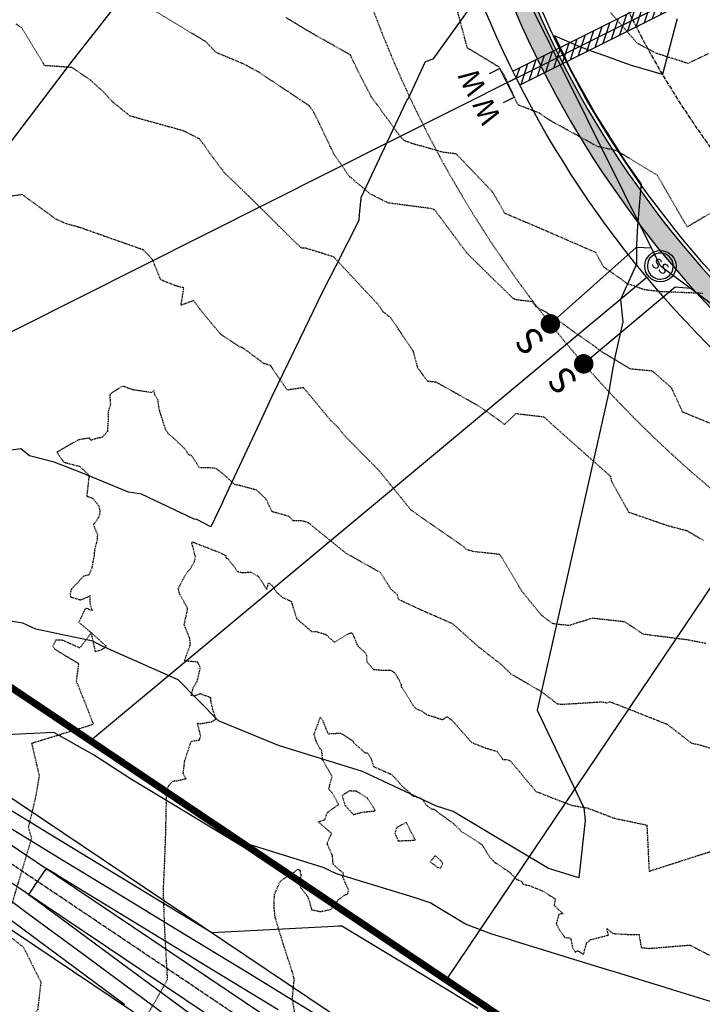
# Model space of a CAD drawing. Units: feet. Extents: x 2153007 to 2154956, y 13885537 to 13890068.
# Drawn here: x 2153769 to 2153900, y 13886186 to 13886375 of the extents above; entities that cross this region are included whole.
import ezdxf
from ezdxf.enums import TextEntityAlignment as Align

# ---------------------------------------------------------------- set-up
doc = ezdxf.new("R2010")
doc.units = ezdxf.units.FT
doc.header["$MEASUREMENT"] = 0
doc.linetypes.add('CENTER2', pattern=[1.125, 0.75, -0.125, 0.125, -0.125])
doc.linetypes.add('HIDDEN2', pattern=[0.1875, 0.125, -0.0625])
for name, color, linetype in [('CE-TOPO-MAJR', 37, 'HIDDEN2'), ('CE-TOPO-MINR', 39, 'HIDDEN2'), ('CP-PROP-LOT-PH2', 252, 'Continuous'), ('CP-PROP-ROAD-BOC-PH2', 252, 'Continuous'), ('CP-PROP-ROAD-FOC-PH2', 252, 'Continuous'), ('CP-PROP-WATR-SLV-HATCH-PH1', 253, 'Continuous'), ('CP-PROP-WATR-SLV-PH1', 253, 'Continuous'), ('CP-PUE-ESMT-PH2', 252, 'HIDDEN2'), ('CP-RETN-WALL', 51, 'Continuous'), ('CP-RETN-WALL-CNTR', 252, 'HIDDEN2'), ('CP-ROAD-CNTR-PH2', 1, 'CENTER2'), ('CP-ROAD-RWY-PH2', 1, 'Continuous'), ('CP-ROAD-SWLK-HTCH-PH2', 252, 'Continuous'), ('CP-ROAD-SWLK-PH2', 252, 'Continuous'), ('CP-SSWR-MHOL', 2, 'Continuous'), ('CP-SSWR-PIPE-PH2', 4, 'Continuous'), ('CP-SSWR-SRVC-PH2', 3, 'Continuous'), ('CP-SSWR-STRC-PH2', 2, 'Continuous'), ('CP-STRM-PIPE-CTR-PH2-DR-V1', 1, 'CENTER2'), ('CP-STRM-PIPE-PH2-DR-V1', 253, 'Continuous'), ('CP-TOPO-MAJR', 2, 'Continuous'), ('CP-TOPO-MINR', 1, 'Continuous'), ('CP-WATR-SRVC-PH2', 2, 'Continuous')]:
    doc.layers.add(name, color=color, linetype=linetype)
doc.styles.add('L60', font='Simplex.shx', dxfattribs={"height": 0.06})
doc.styles.add('L80', font='Simplex.shx', dxfattribs={"height": 0.08})
doc.styles.add('SIMPLEX', font='simplex.shx')
pattern_1 = [(49.99999999999999, (0, 0), (7.172601826007535, -0.6275213498259511), [0.75, -8.25]), (355, (0, 0), (-1.38751333613, 7.521921337000118), [0.6, -6.6]), (100.45144446, (0.59771681, -0.05229344), (5.78508846727112, 6.894399909686294), [0.6374019199999998, -7.011421119999999]), (46.18420000000001, (0, 2), (10.67241330671572, -1.655192807930765), [1.125, -12.375]), (96.63563549, (0.88936745, 1.86206693), (9.346619456742284, 9.741186007745505), [0.95610342, -10.5171376]), (351.1841639899999, (0, 2), (9.346619450547731, 9.741186002699902), [0.9, -9.90000001]), (21, (1, 1.5), (5.969070521184617, -4.026188906653388), [0.75, -8.25]), (326.0000000000001, (1, 1.5), (2.433153319215817, 7.25150045046853), [0.6, -6.6]), (71.45144474, (1.49742254, 1.16448426), (8.402223767299711, 3.225311528063538), [0.6374019000000001, -7.01142112]), (37.50000000000001, (0, 0), (0.1215985531729067, 3.328938538313115), [0, -6.52, 0, -6.7, 0, -6.625]), (7.499999999999999, (0, 0), (2.630695374421486, 3.944117118823602), [0, -3.82, 0, -6.37, 0, -2.525]), (327.5, (-2.23, 0), (5.33822436172409, -0.2255487173437976), [0, -2.5, 0, -7.8, 0, -10.35]), (317.5, (-3.23, 0), (5.831861693423862, 1.001049823323177), [0, -3.25, 0, -5.18, 0, -7.35])]

# ---------------------------------------------------------------- blocks, each defined once
blk = doc.blocks.new('*U23')
blk.add_lwpolyline([(6.122019389949771e-16, 2.066413022577763), (2.067232891988536, -6.657209780708257e-16), (23.85652069391038, 4.770729967449086e-15)])
at = {"const_width": 1.874999999999994, "flags": 128}
blk.add_lwpolyline([(25.03795034127088, -0.3501908917505815, 1), (23.29867165347617, 0.3501908917505868, 1)], format="xyb", close=True, dxfattribs=at)
at = {"style": 'SIMPLEX'}
blk.add_text('S', height=4.999999999999999, rotation=270.0113640776992, dxfattribs=at).set_placement((26.88668189290189, 1.897521879051956))
blk = doc.blocks.new('*U207')
blk.add_circle((0, 0), 2.999999999999999)
at = {"layer": 'CP-SSWR-MHOL', "color": 252}
for start, end in [(356.1353033699542, 176.1353033699541), (176.1353033699541, 356.1353033699542)]:
    blk.add_arc((0, 0), 2.500019999999999, start, end, dxfattribs=at)
at = {"style": 'L60'}
blk.add_text('SS', height=1.999999999999999, rotation=266.1353033699542, dxfattribs=at).set_placement((0, 0), align=Align.MIDDLE_CENTER)
blk = doc.blocks.new('*U22')
blk.add_lwpolyline([(6.122019389949771e-16, 2.066413022577763), (2.067232891988536, -6.657209780708257e-16), (25.01223266484869, 4.794091458743148e-15)])
at = {"const_width": 1.874999999999994, "flags": 128}
blk.add_lwpolyline([(25.88187200874604, -0.3501908917505814, 1), (24.14259332095133, 0.3501908917505869, 1)], format="xyb", close=True, dxfattribs=at)
at = {"style": 'SIMPLEX'}
blk.add_text('S', height=4.999999999999999, rotation=270.0113640776992, dxfattribs=at).set_placement((27.73060356037706, 1.897521879051956))
blk = doc.blocks.new('*U440')
at = {"layer": 'CP-PROP-WATR-SLV-HATCH-PH1'}
h = blk.add_hatch(dxfattribs=at)
h.set_pattern_fill('ANSI31', color=256, scale=10, angle=5.088887490341627e-14)
h.set_pattern_definition([(45.00000000000005, (2.015855359578866, 1.77635683940025e-15), (-0.8838834764831852, 0.8838834764831837), [])])
h.paths.add_polyline_path([(0.3008243800752677, 1.499999999999993), (46.7150309795036, 1.499999999999974), (46.7150309795036, -1.500000000000026), (0.3008243800752712, -1.500000000000007)])
for points in [[(51.00083972704435, 3.09999999999993), (48.73280019187752, 3.099999999999928), (48.73280019187752, -3.100000000000066), (51.00083972704435, -3.10000000000007)], [(48.73280019187752, -6.895438488640455e-14), (0, 1.631557288136269e-31)]]:
    blk.add_lwpolyline(points)
at = {"layer": 'CP-PROP-WATR-SLV-PH1'}
blk.add_lwpolyline([(0.3008243800752677, 1.499999999999993), (46.7150309795036, 1.499999999999974), (46.7150309795036, -1.500000000000026), (0.3008243800752712, -1.500000000000007)], close=True, dxfattribs=at)
at = {"char_height": 4, "attachment_point": 8, "rotation": 270.00000000000006, "style": 'L80'}
for insert, width in [((51.39668019562077, 3.099999999999953), 199.9999999999999), ((51.39668019562077, -3.100000000000047), 3.999999999999999)]:
    blk.add_mtext('W', dxfattribs=dict(at, insert=insert, width=width))

msp = doc.modelspace()

# ---------------------------------------------------------------- hatches: boundary and pattern name
at = {"layer": 'CP-ROAD-SWLK-HTCH-PH2'}
h = msp.add_hatch(dxfattribs=at)
h.set_pattern_fill('AR-CONC', color=256, angle=55)
h.set_pattern_definition([(105, (2154391.637846479, 13889010.59110886), (4.628070791271323, 5.515519989077661), [0.75, -8.25]), (49.99999999999999, (2154391.637846479, 13889010.59110886), (-6.95744219491163, 3.177812449220295), [0.6, -6.6]), (155.45144446, (2154392.023519035, 13889011.05073552), (-2.329371353132465, 8.693332375334647), [0.63740192, -7.01142112]), (101.1842, (2154389.99954239, 13889011.73826174), (7.477299364040411, 7.792949585446413), [1.125, -12.375]), (151.63563549, (2154390.622650759, 13889012.38767374), (-2.618511752116464, 13.24361719133705), [0.95610342, -10.5171376]), (46.18416398999998, (2154389.99954239, 13889011.73826174), (-2.618511751536397, 13.24361718336873), [0.8999999999999999, -9.900000009999998]), (76, (2154390.982694848, 13889012.27062556), (6.721779071447937, 2.580249234779171), [0.75, -8.25]), (21, (2154390.982694848, 13889012.27062556), (-4.544482008232314, 6.152412302081927), [0.6, -6.6]), (126.45144474, (2154391.542843101, 13889012.48564633), (2.17729703418973, 8.732661467945743), [0.6374019000000001, -7.01142112]), (92.49999999999997, (2154391.637846479, 13889010.59110886), (-2.657160744177237, 2.009008407051467), [0, -6.52, 0, -6.7, 0, -6.625]), (62.50000000000001, (2154391.637846479, 13889010.59110886), (-1.721926722813706, 4.417192135424951), [0, -3.819999999999999, 0, -6.369999999999999, 0, -2.524999999999999]), (22.5, (2154390.358771026, 13889008.7643998), (3.246638398738972, 4.243447969261982), [0, -2.5, 0, -7.8, 0, -10.35]), (12.5, (2154389.785194589, 13889007.94524776), (2.525006438195921, 5.351360018450371), [0, -3.25, 0, -5.18, 0, -7.35])])
edge = h.paths.add_edge_path()
edge.add_arc((2153901.839627372, 13886866.26504132), 20.24999999799564, 90.85967548487218, 180.8640486814855, ccw=False)
edge.add_line((2153901.535804376, 13886886.51276197), (2154011.523269772, 13886888.1631562))
edge.add_line((2154011.523269772, 13886888.1631562), (2154011.433248139, 13886894.16248084))
edge.add_line((2154011.433248139, 13886894.16248084), (2153901.445641458, 13886892.51208448))
edge.add_arc((2153901.809831515, 13886868.2644606), 24.2503587212117, 90.86049604112347, 180.860496035623)
edge.add_line((2153877.562207638, 13886867.90027055), (2153883.891084508, 13886448.25904494))
edge.add_arc((2154043.043207796, 13886453.84153076), 159.2499999842938, 182.0089068800445, 236.0917155737669)
edge.add_line((2153954.203188233, 13886321.67491841), (2154042.611913205, 13886262.24816369))
edge.add_arc((2154056.140142247, 13886282.37400578), 24.25000001487252, 236.0917155918703, 284.3843295357441)
edge.add_arc((2154074.772014957, 13886209.72517012), 50.75000000191436, -82.27252602724718, 104.38432955344109, ccw=False)
edge.add_arc((2154084.856616769, 13886135.40625729), 24.24999998510453, 97.72747395483383, 146.0308533775807)
edge.add_line((2154064.745156366, 13886148.95585728), (2154009.122154438, 13886066.39550107))
edge.add_line((2154009.122154438, 13886066.39550107), (2154012.439508734, 13886064.1605155))
edge.add_line((2154012.439508734, 13886064.1605155), (2154068.062510698, 13886146.72087177))
edge.add_arc((2154084.85590369, 13886135.40740383), 20.24876798468623, 97.72591077764139, 146.0324163682809, ccw=False)
edge.add_arc((2154074.772014979, 13886209.72517013), 54.75000000219535, 277.7274739482154, 464.3843295787464)
edge.add_arc((2154056.14014224, 13886282.37400574), 20.24999998107633, 236.0917155508825, 284.3843295717944, ccw=False)
edge.add_line((2154044.843373664, 13886265.56789022), (2153956.434648694, 13886324.99464494))
edge.add_arc((2154043.043207796, 13886453.84153076), 155.2499999839789, 182.0235621582387, 236.09171557405512, ccw=False)
edge.add_line((2153887.890023181, 13886448.35957866), (2153881.591929971, 13886865.95967288))
h = msp.add_hatch(dxfattribs=at)
h.set_pattern_fill('AR-CONC', color=256)
h.set_pattern_definition(pattern_1)
edge = h.paths.add_edge_path()
edge.add_arc((2153601.894732121, 13886861.74310369), 20.27118511161316, 90.9195228103057, 180.7998275842763, ccw=False)
edge.add_line((2153601.569419906, 13886882.01167833), (2153821.544656471, 13886885.31247139))
edge.add_arc((2153821.848479468, 13886865.06475073), 20.24999999970474, 0.8596754742341091, 90.85967548874532, ccw=False)
edge.add_line((2153842.09620012, 13886865.36857373), (2153848.315128952, 13886450.91957879))
edge.add_arc((2154043.043207813, 13886453.84153076), 194.7500000008815, 180.8596754705061, 236.0917155726531)
edge.add_line((2153934.398976653, 13886292.21234548), (2154035.95198111, 13886223.95024251))
edge.add_arc((2154019.076561391, 13886198.84481065), 30.24999999296515, -33.96914662041979, 56.09171559140577, ccw=False)
edge.add_line((2154044.164053245, 13886181.94273232), (2153988.439583829, 13886098.94658177))
edge.add_line((2153988.439583829, 13886098.94658177), (2153991.759310349, 13886096.7151213))
edge.add_line((2153991.759310349, 13886096.7151213), (2154047.481407541, 13886179.70774675))
edge.add_arc((2154019.076561384, 13886198.84481065), 34.24999999872795, 326.0308533917404, 416.0917155844045)
edge.add_line((2154038.183441569, 13886227.26996904), (2153936.630437113, 13886295.53207201))
edge.add_arc((2154043.043207816, 13886453.84153077), 190.7500000042994, 180.8596754706698, 236.0917155723638, ccw=False)
edge.add_line((2153852.31467871, 13886450.97959321), (2153846.065742669, 13886867.42836302))
edge.add_arc((2153821.818471732, 13886867.06452538), 24.25000053084728, 0.8596759947783602, 90.86795322667528)
edge.add_line((2153821.451131216, 13886891.31174351), (2153601.479398144, 13886888.01100302))
edge.add_arc((2153601.843411026, 13886863.76356233), 24.25017289613031, 90.86008397701063, 180.859266974664)
edge.add_line((2153577.595965144, 13886863.3998952), (2153585.093920903, 13886363.71251575))
edge.add_line((2153585.093920903, 13886363.71251575), (2153589.093470791, 13886363.77253017))
edge.add_line((2153589.093470791, 13886363.77253017), (2153581.625522112, 13886861.46013474))
h = msp.add_hatch(dxfattribs=at)
h.set_pattern_fill('AR-CONC', color=256)
h.set_pattern_definition(pattern_1)
edge = h.paths.add_edge_path()
edge.add_line((2153680.280615376, 13885836.0765098), (2153622.150414896, 13885835.54473934))
edge.add_arc((2153621.965177248, 13885855.79389208), 20.24999999055771, 180.8596754482814, 270.52412264141776, ccw=False)
edge.add_line((2153601.717456605, 13885855.4900691), (2153601.563016233, 13885866.01600759))
edge.add_line((2153601.563016233, 13885866.01600759), (2153594.913182571, 13885975.92860792))
edge.add_line((2153594.913182571, 13885975.92860792), (2153590.137660604, 13886294.1844267))
edge.add_line((2153590.137660604, 13886294.1844267), (2153586.138110841, 13886294.12441229))
edge.add_line((2153586.138110841, 13886294.12441229), (2153590.91363281, 13885975.8685935))
edge.add_line((2153590.91363281, 13885975.8685935), (2153597.563466475, 13885865.95599317))
edge.add_line((2153597.563466475, 13885865.95599317), (2153597.717906847, 13885855.43005468))
edge.add_arc((2153621.96517726, 13885855.79389209), 24.25000000319017, 180.8596754809172, 270.5241226138548)
edge.add_line((2153622.18700505, 13885831.5449067), (2153680.317205528, 13885832.07667716))
edge.add_arc((2153677.991444125, 13886086.31603945), 254.2500000093214, 270.5241225998303, 326.030853387719)
edge.add_line((2153888.850776552, 13885944.25476945), (2153958.281712943, 13886046.91075799))
edge.add_line((2153958.281712943, 13886046.91075799), (2153954.961986423, 13886049.14221846))
edge.add_line((2153954.961986423, 13886049.14221846), (2153885.533422256, 13885946.48975501))
edge.add_arc((2153677.991444128, 13886086.31603945), 250.250000007712, 270.5241225989346, 326.0308533875475, ccw=False)

# ---------------------------------------------------------------- linework, layer by layer
at = {"layer": 'CE-TOPO-MAJR', "color": 37, "linetype": 'HIDDEN2', "lineweight": -3}
for points, elevation in [([(2153900.1407868, 13886322.7202826), (2153892.06441405, 13886323.05867345), (2153888.989356495, 13886323.41140782), (2153885.67057218, 13886324.58474917), (2153881.05649039, 13886327.87712403), (2153879.595813267, 13886330.56569017), (2153866.489297789, 13886336.26553362), (2153866.170938833, 13886336.37630743), (2153862.138753782, 13886338.10393563), (2153859.778547598, 13886342.23322045), (2153852.786150578, 13886349.51610696), (2153850.324627184, 13886349.8201452), (2153844.468181208, 13886351.47278874), (2153842.801311016, 13886352.08482327), (2153842.159503086, 13886352.7187148), (2153836.533480551, 13886360.43342814), (2153833.852376828, 13886365.59518914), (2153832.497107511, 13886368.51612718), (2153824.620807729, 13886372.96929967), (2153820.105754586, 13886375.71516321)], 1210), ([(2153793.847265427, 13886184.71561367), (2153797.361350053, 13886190.95417032), (2153796.825533885, 13886200.56015993), (2153796.557466343, 13886207.90481491), (2153796.780718575, 13886212.61990205), (2153796.98725368, 13886218.12517112), (2153797.156009636, 13886225.69348782), (2153797.19062158, 13886227.11003162), (2153797.634104366, 13886228.2253323), (2153798.415431913, 13886229.05414701), (2153799.096689146, 13886229.11385939), (2153800.917255, 13886229.5077725), (2153800.3638276, 13886230.4379306), (2153800.6638786, 13886233.0183692), (2153801.900452418, 13886236.66808045), (2153803.47268935, 13886236.959039), (2153803.7243988, 13886237.70316548), (2153803.0976256, 13886240.1729186), (2153803.6577208, 13886240.0662338), (2153805.930927692, 13886240.48886974), (2153806.5648816, 13886240.9030427), (2153806.377442333, 13886241.8698737), (2153806.012060363, 13886242.86549747), (2153805.688482638, 13886244.47656676), (2153805.680097066, 13886245.04358387), (2153803.621654064, 13886245.81599897), (2153803.1543019, 13886245.5993965), (2153802.390535718, 13886245.39410908), (2153801.8874199, 13886245.5038247), (2153802.29315553, 13886246.97974223), (2153803.041782775, 13886248.19719916), (2153803.627993525, 13886250.62747335), (2153803.5210309, 13886251.25605241), (2153803.24931805, 13886251.57052253), (2153803.1643036, 13886251.89907837), (2153800.6038684, 13886252.1416196), (2153801.7340605, 13886255.2332562), (2153801.626542225, 13886256.49735995), (2153800.555060104, 13886259.09640171), (2153800.783899, 13886260.21199133), (2153801.2039704, 13886261.9366178), (2153801.180766456, 13886262.3321517), (2153799.567766367, 13886265.20235807), (2153799.550832272, 13886265.55437557), (2153799.4069983, 13886265.96896985), (2153799.767410437, 13886266.69251388), (2153800.356683529, 13886267.85000386), (2153800.922104309, 13886268.84173086), (2153801.233066254, 13886269.2945351), (2153801.7573978, 13886269.8279591), (2153802.505368071, 13886271.18779808), (2153802.7242288, 13886272.07786533), (2153802.039668, 13886274.7310147), (2153802.087991626, 13886274.95162567), (2153802.183184457, 13886275.04694141), (2153802.301193933, 13886274.9243809), (2153802.453130089, 13886274.8660084), (2153807.239611669, 13886272.99901091), (2153808.4952097, 13886272.41306516), (2153808.566650414, 13886271.94927204), (2153808.98362605, 13886271.7382838), (2153810.795165843, 13886269.32845391), (2153811.731642153, 13886269.08979442), (2153813.324867812, 13886269.19754187), (2153814.854657969, 13886268.30926559), (2153816.4065544, 13886265.8439486), (2153816.761908918, 13886267.13063789), (2153817.412215529, 13886266.6207473), (2153818.333494827, 13886265.28127232), (2153819.4304017, 13886264.3370258), (2153821.034483872, 13886263.61499831), (2153821.141753186, 13886263.55856015), (2153821.137226899, 13886263.46051717), (2153822.1475302, 13886260.2529983), (2153825.0335763, 13886257.77665147), (2153825.868638872, 13886257.79305637), (2153827.716938377, 13886257.23325426), (2153828.00501229, 13886257.0040677), (2153829.3987627, 13886255.7022248), (2153832.087791186, 13886257.35393411), (2153832.6393135, 13886257.49395791), (2153832.706199869, 13886257.50378101), (2153832.853467547, 13886257.37662705), (2153833.0793883, 13886256.8824254), (2153833.723708342, 13886255.35058608), (2153833.95453705, 13886254.91959178), (2153835.145364456, 13886253.85816136), (2153835.531305055, 13886253.45734324), (2153835.64182384, 13886251.9503871), (2153836.90603872, 13886250.5013408), (2153838.237361781, 13886250.38067513), (2153839.9705596, 13886250.36931836), (2153840.418135675, 13886250.27380212), (2153840.51565225, 13886250.161283), (2153840.880329619, 13886249.943169), (2153841.6108384, 13886248.8010518), (2153842.193210114, 13886247.66449498), (2153842.243445925, 13886247.08325982), (2153842.378468875, 13886247.03825217), (2153844.45632205, 13886243.68518225), (2153845.074585032, 13886242.89899599), (2153846.1216051, 13886242.57624376), (2153847.0617649, 13886241.84558386), (2153850.261768267, 13886240.82402026), (2153850.311548038, 13886240.94458822), (2153851.038087819, 13886241.43756493), (2153851.767955441, 13886240.8707195), (2153852.431427587, 13886240.23350181), (2153855.767790128, 13886236.45849938), (2153858.382832012, 13886235.43578009), (2153860.645891991, 13886234.72775066), (2153861.773865532, 13886233.19519925), (2153862.493900112, 13886233.17254175), (2153863.170752963, 13886232.95148283), (2153868.098077307, 13886227.06841051), (2153874.907747913, 13886224.40565529), (2153877.991232542, 13886223.8862907), (2153883.139611377, 13886221.91819678), (2153889.4078514, 13886220.5984804), (2153889.838390529, 13886211.72797626), (2153904.730657855, 13886216.51647344)], 1205)]:
    msp.add_lwpolyline(points, dxfattribs=dict(at, elevation=elevation))
at = {"layer": 'CE-TOPO-MINR', "color": 39, "linetype": 'HIDDEN2', "lineweight": -3}
for points, elevation in [([(2153904.362667189, 13886339.75232484), (2153897.1602802, 13886335.4957874), (2153891.46131154, 13886345.35460597), (2153890.9625601, 13886345.7041892), (2153883.692020836, 13886350.10259849), (2153879.9573562, 13886350.9284105), (2153870.623086717, 13886356.05269611), (2153868.704785693, 13886357.38266543), (2153864.672972582, 13886358.93119931), (2153862.125575312, 13886364.46321103), (2153860.981823215, 13886366.23460185), (2153854.942734067, 13886369.8782981), (2153852.6193762, 13886378.5464381)], 1211), ([(2153907.371489495, 13886295.43029321), (2153899.548868009, 13886298.5795127), (2153896.302861736, 13886299.92701446), (2153894.170996598, 13886304.54869055), (2153890.513112638, 13886307.79994783), (2153886.276793958, 13886308.20132995), (2153880.785096892, 13886311.47330427), (2153879.1672219, 13886312.7085809), (2153870.253870153, 13886318.98726714), (2153867.998230471, 13886320.2434275), (2153867.42312897, 13886321.13173302), (2153864.557946293, 13886321.44075694), (2153863.767681346, 13886321.70446892), (2153854.859438105, 13886330.45693094), (2153848.689996198, 13886338.74406679), (2153847.982207063, 13886339.00752715), (2153839.78652832, 13886340.0865677), (2153836.338911397, 13886341.78706292), (2153832.328622394, 13886345.16913372), (2153829.394624066, 13886349.35193565), (2153825.61211908, 13886357.21347878), (2153824.587945, 13886358.74159692), (2153820.994939927, 13886361.16817913), (2153814.735361255, 13886365.31040048), (2153811.89078685, 13886366.82861308), (2153806.727840333, 13886368.98561763), (2153804.7445722, 13886371.03567431), (2153793.7226988, 13886377.73796735)], 1209), ([(2153901.266747412, 13886368.80221776), (2153897.317169612, 13886366.9044593), (2153891.22193752, 13886368.8403439), (2153887.598655, 13886370.75273244), (2153882.45278035, 13886376.66778545)], 1212), ([(2153768.222502434, 13886374.5148333), (2153769.2952135, 13886373.8234131), (2153773.715865381, 13886366.5474832), (2153778.931723223, 13886366.18177236), (2153782.505927408, 13886363.75194148), (2153785.02622065, 13886361.45519975), (2153786.807329839, 13886359.51632181), (2153790.108400263, 13886356.86380531), (2153800.28659225, 13886354.0378279), (2153803.437380318, 13886352.46685381), (2153807.394281833, 13886347.0088554), (2153807.881295828, 13886346.48694129), (2153808.185501886, 13886345.99343377), (2153812.928424757, 13886341.43818205), (2153822.321007962, 13886332.10934974), (2153823.011215463, 13886331.5334216), (2153823.42641424, 13886331.45576738), (2153823.770747276, 13886331.48863571), (2153829.200250698, 13886329.80938609), (2153837.65405475, 13886320.7377234), (2153838.668599174, 13886319.26911629), (2153840.15783281, 13886318.0928294), (2153844.459784177, 13886311.78252606), (2153845.318053885, 13886308.60072821), (2153847.19456525, 13886305.92395549), (2153848.87707345, 13886305.73322862), (2153856.68115502, 13886301.35447416), (2153858.365993985, 13886300.25749022), (2153862.09932085, 13886297.569341), (2153864.271160588, 13886299.65322461), (2153869.58959398, 13886299.03559022), (2153871.872370875, 13886296.96646075), (2153882.411835891, 13886287.58920716), (2153882.549865817, 13886286.77198852), (2153885.88769752, 13886280.73447956), (2153893.20794175, 13886278.19326985), (2153895.744745482, 13886277.51416749), (2153897.098545569, 13886277.16483834), (2153900.267475, 13886275.2855534)], 1208), ([(2153900.754399868, 13886255.48359115), (2153897.091444971, 13886256.18112973), (2153888.683167694, 13886257.25024911), (2153885.21524989, 13886259.61689018), (2153878.959686625, 13886260.31467545), (2153874.4264161, 13886258.9227722), (2153871.410781578, 13886259.24477815), (2153869.159056154, 13886260.89684511), (2153865.4848963, 13886265.4260998), (2153861.1952783, 13886272.57824138), (2153855.9832813, 13886273.1385218), (2153855.42211449, 13886273.324863), (2153854.655752288, 13886273.56874474), (2153854.27527169, 13886274.05973101), (2153845.175927121, 13886280.36434768), (2153844.046546518, 13886281.19832311), (2153837.945680545, 13886288.72504703), (2153831.275812513, 13886295.48129378), (2153830.170754381, 13886296.92295206), (2153828.680959535, 13886298.34570484), (2153823.466215877, 13886304.61361525), (2153820.323561641, 13886304.16412046), (2153817.114274692, 13886308.9000669), (2153815.848800024, 13886309.26877637), (2153811.706469807, 13886312.33970868), (2153811.27029677, 13886312.41058153), (2153807.567597487, 13886314.86628098), (2153804.070082556, 13886319.05570139), (2153802.352965696, 13886321.33538054), (2153799.94875705, 13886320.43922822), (2153800.48473704, 13886323.78112958), (2153799.1591784, 13886324.11329715), (2153796.064273271, 13886325.324941), (2153794.469325705, 13886329.23222277), (2153792.73286954, 13886331.07181511), (2153780.407708364, 13886335.41668304), (2153777.993818448, 13886336.0658843), (2153777.304255965, 13886336.35723817), (2153775.918931934, 13886336.9882633), (2153769.446191543, 13886341.71136768), (2153762.475129552, 13886340.70764101)], 1207), ([(2153905.380657019, 13886234.25286474), (2153899.327089173, 13886236.01175935), (2153898.096121084, 13886236.23437037), (2153893.376065564, 13886239.90453965), (2153882.720856218, 13886244.10904217), (2153882.211976709, 13886244.22417217), (2153881.729831383, 13886244.03111061), (2153880.683193857, 13886244.20741387), (2153873.089667153, 13886243.73758246), (2153872.308143967, 13886243.81833675), (2153869.090054527, 13886246.26698472), (2153863.408449614, 13886249.54680356), (2153861.418033176, 13886251.45845661), (2153857.089748437, 13886254.81998182), (2153852.164744935, 13886259.22606319), (2153845.996847053, 13886261.93012547), (2153841.758618621, 13886263.90872171), (2153841.462577906, 13886264.90202379), (2153840.249790735, 13886265.91069464), (2153838.272863633, 13886269.06597773), (2153831.684049092, 13886272.78349547), (2153831.488582195, 13886272.91907974), (2153824.423706558, 13886278.64577366), (2153823.3977427, 13886278.999518), (2153821.4374095, 13886279.06119515), (2153820.7272888, 13886279.86133115), (2153819.298584423, 13886280.28871148), (2153817.4567329, 13886280.7798206), (2153816.30784197, 13886283.12601649), (2153816.325040545, 13886283.15439088), (2153816.170043612, 13886283.34515859), (2153814.484513422, 13886284.92633491), (2153811.156188305, 13886285.83524128), (2153810.591929718, 13886285.93918239), (2153810.302335041, 13886285.98009844), (2153808.01712844, 13886288.04038802), (2153806.85693124, 13886288.9578773), (2153806.41585627, 13886289.17841479), (2153803.50936225, 13886289.21292065), (2153801.882002313, 13886291.68209034), (2153801.413551478, 13886291.64742536), (2153801.113500477, 13886292.22024999), (2153800.751284761, 13886292.7885284), (2153798.8335675, 13886294.65163577), (2153797.497133448, 13886295.76489637), (2153796.9432462, 13886296.72119684), (2153796.42115746, 13886298.32546952), (2153795.762136355, 13886300.4898374), (2153795.500620043, 13886302.33538919), (2153794.899957723, 13886303.26148497), (2153794.896648338, 13886303.42846188), (2153794.725726429, 13886304.00329173), (2153794.2705697, 13886303.6792684), (2153790.76419594, 13886304.18246504), (2153788.6518369, 13886304.9305922), (2153786.243780541, 13886303.3085518), (2153786.3881188, 13886301.3799887), (2153786.015934327, 13886300.27434623), (2153785.9647135, 13886299.90840524), (2153785.9680474, 13886298.7895484), (2153785.7913507, 13886296.1724369), (2153784.770588965, 13886295.04185258), (2153783.876509103, 13886294.92114895), (2153782.610040739, 13886294.47727698), (2153782.4185552, 13886294.9277809), (2153780.292234191, 13886294.60929242), (2153778.131627716, 13886293.41389785), (2153776.101772717, 13886292.20429117), (2153777.45460036, 13886290.3047729), (2153779.083067629, 13886289.86374556), (2153780.476161557, 13886289.51440046), (2153782.296525911, 13886287.79844946), (2153782.20474108, 13886287.00954614), (2153781.835850793, 13886283.77009898), (2153782.995391597, 13886283.36402328), (2153784.135614727, 13886281.93122843), (2153784.3566624, 13886280.9031749), (2153784.2310855, 13886280.00835614), (2153783.785625169, 13886279.15274917), (2153783.104765026, 13886278.30413099), (2153783.88502668, 13886276.38974108), (2153783.78600985, 13886275.1755347), (2153783.323872476, 13886273.48995408), (2153783.236179553, 13886272.33136706), (2153782.787763254, 13886269.85232222), (2153782.238246775, 13886268.63942375), (2153781.273082725, 13886268.42938805), (2153778.864019407, 13886265.88087795), (2153778.6301335, 13886264.9437956), (2153778.71514795, 13886264.47871655), (2153778.72414948, 13886264.44571094), (2153779.1168829, 13886264.3103546), (2153780.58446568, 13886263.85160996), (2153781.978202575, 13886264.363697), (2153782.44478188, 13886264.663748), (2153782.429870255, 13886263.20895527), (2153782.86485328, 13886261.79926112), (2153781.589207886, 13886262.28905866), (2153780.3104191, 13886259.562881), (2153782.7208288, 13886257.5325359), (2153784.992464913, 13886255.46968528), (2153785.538727116, 13886254.99274937), (2153785.524834811, 13886254.85678698), (2153785.378030447, 13886254.68805242), (2153784.658081153, 13886254.23889915), (2153783.523822428, 13886253.87620014), (2153782.7208288, 13886257.5325359), (2153780.50445208, 13886254.6220412), (2153777.1432141, 13886256.1122945), (2153775.883804635, 13886256.1347121), (2153775.333948244, 13886254.98491538), (2153775.8307688, 13886254.2919851), (2153780.257552972, 13886251.64296342), (2153779.813017483, 13886248.27925579), (2153782.225359969, 13886242.26224808), (2153783.0908917, 13886239.9295439), (2153771.254951361, 13886236.26142042), (2153772.701625825, 13886230.08849621), (2153772.010773106, 13886225.99305745), (2153770.619824611, 13886220.17829202), (2153771.21831815, 13886218.04971385), (2153767.449483112, 13886205.4736874)], 1206), ([(2153822.1608658, 13886182.4953373), (2153821.33672572, 13886187.13256994), (2153821.5407604, 13886189.6476641), (2153821.668769579, 13886190.74231557), (2153821.69645353, 13886191.04023413), (2153821.316588964, 13886192.39826496), (2153820.1171851, 13886196.07408974), (2153818.034272925, 13886202.80416389), (2153817.842155553, 13886204.79035697), (2153817.874508828, 13886207.22710018), (2153818.667208917, 13886209.00753129), (2153818.895823658, 13886209.63939545), (2153819.6448826, 13886210.2978407), (2153821.7341266, 13886211.5647227), (2153822.116274888, 13886211.9347856), (2153822.2475472, 13886212.11669152), (2153822.768544846, 13886211.94569655), (2153822.846739955, 13886211.39014757), (2153822.960745346, 13886211.16619342), (2153822.930604476, 13886210.9446173), (2153822.838416861, 13886208.71500756), (2153824.243442, 13886206.8917062), (2153824.513646657, 13886206.21952846), (2153825.00668284, 13886204.34416208), (2153826.743220426, 13886203.97997897), (2153828.728271377, 13886204.3969006), (2153830.199807946, 13886206.28291585), (2153831.64114384, 13886207.28999612), (2153831.955351092, 13886207.40940103), (2153832.128357087, 13886208.0741294), (2153830.994943095, 13886210.678663), (2153831.1568393, 13886211.07426897), (2153831.091550425, 13886211.41791203), (2153830.491448425, 13886211.8747754), (2153829.1653897, 13886213.0583099), (2153829.019323206, 13886214.74963904), (2153828.08487271, 13886216.84595369), (2153828.087630754, 13886217.3357036), (2153828.89667736, 13886218.955979), (2153826.3282408, 13886221.1963598), (2153827.5817872, 13886221.6631058), (2153828.021862, 13886222.9733285), (2153830.2289038, 13886224.57293372), (2153828.927506129, 13886226.82790524), (2153828.33358165, 13886227.51493378), (2153828.431455428, 13886227.9875141), (2153828.974404857, 13886229.92832017), (2153827.252034182, 13886232.92017069), (2153827.075290854, 13886233.13377343), (2153827.135997143, 13886233.37795413), (2153826.955014, 13886235.0520482), (2153826.621263579, 13886235.27415803), (2153825.920276721, 13886236.62950931), (2153825.504997424, 13886238.04198169), (2153826.735582764, 13886241.34432983), (2153827.1183751, 13886240.7196782), (2153828.17355445, 13886238.12423705), (2153830.606110772, 13886238.27640577), (2153833.0427154, 13886236.6889931), (2153833.0293798, 13886236.46695536), (2153835.377009599, 13886234.41045197), (2153835.721344206, 13886234.50601932), (2153836.471659803, 13886233.27248019), (2153836.91270652, 13886231.84283606), (2153839.583293776, 13886230.66716957), (2153840.402061514, 13886230.30505087), (2153841.341078263, 13886229.32431275), (2153842.455224345, 13886228.02812706), (2153843.98324164, 13886226.75444737), (2153844.246458793, 13886226.29860635), (2153846.14660935, 13886225.67212055), (2153846.686217197, 13886224.95925745), (2153846.995891634, 13886224.46864013), (2153847.918719068, 13886223.77637279), (2153848.595281367, 13886223.5865335), (2153849.660441894, 13886222.75780167), (2153850.861256858, 13886221.97072219), (2153851.088971148, 13886221.7364516), (2153852.268034431, 13886220.87066341), (2153853.572283265, 13886219.6260929), (2153853.734638226, 13886219.38213839), (2153856.358608253, 13886217.75156376), (2153857.783795669, 13886216.79519506), (2153858.036130225, 13886216.32203131), (2153859.102311445, 13886214.6252429), (2153859.695433998, 13886213.93121189), (2153860.271510175, 13886213.37202989), (2153862.1821127, 13886212.12092835), (2153863.246823585, 13886211.36161125), (2153864.303786454, 13886210.2044915), (2153865.423976854, 13886209.74623179), (2153865.535814045, 13886209.3343436), (2153866.1550102, 13886209.11517591), (2153866.847627925, 13886208.98178368), (2153869.4055627, 13886207.93010492), (2153871.813471975, 13886206.41634762), (2153871.61193772, 13886205.21764388), (2153872.438578225, 13886204.33849445), (2153873.33122995, 13886203.5733644), (2153872.5160914, 13886203.47272229), (2153871.972755806, 13886201.67114919), (2153872.5827694, 13886200.5406267), (2153873.657074808, 13886199.01390521), (2153874.7675852, 13886198.92220347), (2153875.108885041, 13886197.17109973), (2153875.640372438, 13886196.21086299), (2153876.084657137, 13886196.45868572), (2153877.2402277, 13886195.7753723), (2153877.88200345, 13886197.97312681), (2153878.238314013, 13886198.28871616), (2153878.447575772, 13886198.48726181), (2153878.51544445, 13886198.5658466), (2153882.0243742, 13886199.45766485), (2153881.730157525, 13886200.71037778), (2153882.9045238, 13886199.75799367), (2153886.310776523, 13886199.5628955), (2153887.919959613, 13886199.56955887), (2153888.304981952, 13886197.08708951), (2153889.76008621, 13886196.90712495), (2153897.685607586, 13886197.54591134), (2153904.726860418, 13886193.88916935)], 1204), ([(2153765.8879677, 13886200.1127762), (2153769.64360605, 13886197.17727725), (2153773.0191798, 13886190.44466231), (2153772.4090761, 13886185.0902228), (2153766.911475, 13886178.4224228)], 1206)]:
    msp.add_lwpolyline(points, dxfattribs=dict(at, elevation=elevation))
at = {"layer": 'CE-TOPO-MINR', "color": 39, "linetype": 'HIDDEN2', "lineweight": -3, "elevation": 1204}
for points in [[(2153835.721037304, 13886225.80234268), (2153833.656153, 13886227.07990885), (2153832.307257059, 13886227.1540391), (2153831.106552975, 13886226.43641713), (2153830.8690126, 13886226.19951789), (2153831.487299509, 13886224.33234737), (2153833.0493832, 13886222.62160205), (2153834.806233538, 13886223.0942686), (2153837.3101074, 13886223.3267219), (2153835.721037304, 13886225.80234268)], [(2153841.418987609, 13886220.12526865), (2153841.0007347, 13886219.08742991), (2153841.6230627, 13886217.5579636), (2153844.9514062, 13886217.6957648), (2153843.216495931, 13886221.10865258), (2153841.418987609, 13886220.12526865)], [(2153849.875498967, 13886213.68229193), (2153848.9631992, 13886214.57023355), (2153848.697757257, 13886214.63953104), (2153847.784145748, 13886213.55473837), (2153849.148415867, 13886212.50784597), (2153849.807070232, 13886212.3158181), (2153850.237598818, 13886213.25383333), (2153849.875498967, 13886213.68229193)]]:
    msp.add_lwpolyline(points, close=True, dxfattribs=at)
at = {"layer": 'CP-PROP-LOT-PH2'}
for points in [[(2153983.950192634, 13886101.96426978), (2153594.34287974, 13886363.85129909)], [(2153864.320267058, 13886364.07455215), (2153720.437997855, 13886291.80696005)], [(2153889.400315189, 13886325.80301489), (2153782.937038679, 13886237.08169699)], [(2153851.164219369, 13886191.22692809), (2153921.225560891, 13886295.22103745)]]:
    msp.add_lwpolyline(points, dxfattribs=at)
at = {"layer": 'CP-PROP-ROAD-BOC-PH2'}
for points in [[(2153600.570013719, 13885665.5902209), (2153598.921719751, 13885775.43771976, -0.4159299342069238), (2153622.947162368, 13885800.05054255), (2153680.605352971, 13885800.5779951, 0.2470431363560568), (2153914.97494163, 13885926.65425813), (2154064.745156366, 13886148.95585728, -0.2139405014013028), (2154081.595928856, 13886159.4360391, 1.059847176701721), (2154062.164447752, 13886258.88421557, -0.2138913787392628), (2154042.611913205, 13886262.24816369), (2153954.203188233, 13886321.67491841, -0.2404609390951447), (2153883.891084508, 13886448.25904494), (2153877.562207638, 13886867.90027055, -0.4142135622862805), (2153901.445641458, 13886892.51208448), (2154011.433248143, 13886894.16248084)], [(2153852.314678711, 13886450.9795932, 0.24577179921808), (2153936.630437113, 13886295.53207201), (2154038.183441569, 13886227.26996904, -0.4145247211308689), (2154047.481407541, 13886179.70774675), (2153888.850776552, 13885944.25476945, -0.2470431363397011), (2153680.317205528, 13885832.07667716), (2153622.187005053, 13885831.5449067, -0.4124992711859538), (2153597.717906847, 13885855.43005468), (2153597.563466475, 13885865.95599317), (2153590.91363281, 13885975.8685935), (2153577.595965144, 13886863.3998952, -0.4142093856067529), (2153601.479398144, 13886888.01100302), (2153821.451131216, 13886891.31174351, -0.4142558758548713), (2153846.065742669, 13886867.42836302), (2153852.314678711, 13886450.9795932)]]:
    msp.add_lwpolyline(points, format="xyb", dxfattribs=at)
at = {"layer": 'CP-PROP-ROAD-FOC-PH2'}
msp.add_lwpolyline([(2153599.820032237, 13885665.58336013), (2153598.171804172, 13885775.42646705, -0.4159299342007243), (2153622.940301714, 13885800.80051117), (2153680.598492317, 13885801.32796372, 0.2470431363633172), (2153914.3529377, 13885927.07331792), (2154064.123152429, 13886149.37491706, -0.2139405013781902), (2154081.495082838, 13886160.17922823, 1.059847177353538), (2154062.350766479, 13886258.15772722, -0.2138913787391462), (2154042.193514368, 13886261.62571497), (2153953.784789397, 13886321.05246969, -0.2404733389960951), (2153883.141282656, 13886448.24025133), (2153876.812292919, 13886867.88896061, -0.4142135622867695), (2153901.434377307, 13886893.26199989), (2154011.421995439, 13886894.91239642)], format="xyb", dxfattribs=at)
msp.add_lwpolyline([(2153576.846049571, 13886863.3886425), (2153590.16371723, 13885975.8573408), (2153596.813551667, 13885865.94469077), (2153596.971495235, 13885855.41883403, 0.4124992710540221), (2153622.197369671, 13885830.79497013), (2153680.324066181, 13885831.32670854, 0.2470431363610339), (2153889.472780482, 13885943.83570966), (2154048.103411472, 13886179.28868696, 0.4145247211740404), (2154038.601840405, 13886227.89241777), (2153937.04883595, 13886296.15452073, -0.2457717992187074), (2153853.06459429, 13886450.99084591), (2153846.815658249, 13886867.43961573, 0.4142546066056777), (2153821.439878513, 13886892.06165909), (2153601.46814544, 13886888.7609186, 0.4142097532886298)], format="xyb", close=True, dxfattribs=at)
at = {"layer": 'CP-PUE-ESMT-PH2'}
msp.add_lwpolyline([(2153620.079337557, 13885982.16023202), (2153606.823229749, 13886863.82897604), (2153711.811363681, 13886865.40749866), (2153816.799497607, 13886866.98602128), (2153823.060905152, 13886450.53743879, 0.2457717992268387), (2153920.311185575, 13886271.2561851), (2154030.170128011, 13886197.41575135), (2153971.504333452, 13886110.33339761)], format="xyb", dxfattribs=at)
at = {"layer": 'CP-RETN-WALL'}
for points in [[(2153615.081456499, 13886349.94067863), (2153971.632243159, 13886110.2441739)], [(2153614.523544244, 13886349.11077895), (2153971.07378743, 13886109.41463957)]]:
    msp.add_lwpolyline(points, dxfattribs=at)
at = {"layer": 'CP-RETN-WALL-CNTR', "const_width": 1}
msp.add_lwpolyline([(2153614.802500372, 13886349.52572879), (2153971.353015295, 13886109.82940673)], dxfattribs=at)
at = {"layer": 'CP-ROAD-CNTR-PH2'}
msp.add_lwpolyline([(2153816.190535965, 13889908.1539408), (2153868.062905884, 13886451.21589998, 0.2457717992200005), (2153945.416812673, 13886308.60349521), (2154088.510501794, 13886212.4184912)], format="xyb", dxfattribs=at)
at = {"layer": 'CP-ROAD-RWY-PH2'}
msp.add_lwpolyline([(2153821.593418201, 13886882.06283726), (2153601.618181488, 13886878.7620442, 0.4142135771868242), (2153586.844923967, 13886863.53867854), (2153600.153362357, 13885976.62244448), (2153606.812425326, 13885866.09477593), (2153606.970369631, 13885855.56887007, 0.4124992710753155), (2153622.105894293, 13885840.79455173), (2153680.232590802, 13885841.32629014, 0.2470431363627908), (2153881.179394742, 13885949.42317357), (2154039.810025731, 13886184.87615087, 0.4145247211797099), (2154033.023189256, 13886219.59310145), (2153931.470184796, 13886287.85520441, -0.2457717992230979), (2153843.065719894, 13886450.84080986), (2153836.816783866, 13886867.28957974, 0.4139799788341872)], format="xyb", close=True, dxfattribs=at)
msp.add_lwpolyline([(2153893.060091067, 13886451.59099067, 0.2457717993205052), (2153959.363439762, 13886329.35178653)], format="xyb", dxfattribs=at)
at = {"layer": 'CP-ROAD-SWLK-PH2'}
msp.add_lwpolyline([(2153600.570826513, 13885665.53605373), (2153606.570151151, 13885665.62607536), (2153604.921220128, 13885775.51602956, -0.4159299341977418), (2153624.983703138, 13885796.0690053), (2153680.641943122, 13885796.57816246, 0.2470431363628196), (2153918.292295926, 13885924.41927256), (2154068.062510698, 13886146.72087177, -0.2139405013780669), (2154082.133774286, 13886155.47236375, 1.059847177099563), (2154061.170747874, 13886262.75882014, -0.2138913787346081), (2154044.843373664, 13886265.56789022), (2153956.434648694, 13886324.99464494, -0.240393296986773), (2153887.890023181, 13886448.35957866), (2153881.591929971, 13886865.95967288, -0.4142359180561974), (2153901.535804376, 13886886.51276197), (2154011.523269772, 13886888.1631562)], format="xyb", dxfattribs=at)
msp.add_lwpolyline([(2153842.09620012, 13886865.36857373), (2153848.315128952, 13886450.91957879, 0.2457717992199067), (2153934.398976653, 13886292.21234548), (2154035.95198111, 13886223.95024251, -0.4145247212041698), (2154044.164053245, 13886181.94273232), (2153885.533422256, 13885946.48975501, -0.2470431363624501), (2153680.280615376, 13885836.0765098), (2153622.150414899, 13885835.54473934, -0.4124992711055665), (2153601.717456605, 13885855.4900691), (2153601.563016233, 13885866.01600759), (2153594.913182571, 13885975.92860792), (2153581.625522112, 13886861.46013474, -0.4136018186826501), (2153601.569419906, 13886882.01167833), (2153821.544656471, 13886885.31247139, -0.4142135624529824)], format="xyb", close=True, dxfattribs=at)
at = {"layer": 'CP-SSWR-PIPE-PH2'}
msp.add_lwpolyline([(2154132.066831214, 13886206.636156), (2154034.759010705, 13886221.67959351), (2153892.00606388, 13886327.97451914), (2153850.06059221, 13886412.43708612)], dxfattribs=at)
at = {"layer": 'CP-STRM-PIPE-CTR-PH2-DR-V1', "flags": 128}
msp.add_lwpolyline([(2154144.760391225, 13885898.49215382), (2154101.831400818, 13885983.04400132), (2154094.577654743, 13885991.3134129), (2154003.910000314, 13886052.39515926), (2154000.86632775, 13886054.44575851), (2153975.024137735, 13886071.85629608), (2153970.877444865, 13886074.65002804), (2153950.545619943, 13886089.96651768), (2153616.080728829, 13886314.83625956), (2153590.391857093, 13886332.56401225), (2153585.338971228, 13886336.05098171), (2153553.857200098, 13886357.26104785), (2153550.149302161, 13886359.75915255), (2153523.123070603, 13886377.9674089), (2153463.42977282, 13886418.1842947)], dxfattribs=at)
at = {"layer": 'CP-STRM-PIPE-PH2-DR-V1'}
for points in [[(2153615.806200562, 13886333.13168758), (2153615.906189306, 13886333.13318794), (2153641.50285361, 13886315.8746154), (2153647.265221855, 13886306.52257942), (2153651.414601661, 13886303.73283979), (2153655.563981466, 13886300.94310015), (2153933.997422258, 13886113.74480932), (2153942.300371306, 13886108.16251336), (2153951.466171948, 13886109.23008602), (2153959.768048829, 13886103.65522537)], [(2153616.016251025, 13886319.13326343), (2153635.077567975, 13886306.31782737), (2153643.080612402, 13886300.29850973), (2153651.379372005, 13886294.71903045), (2153929.812808953, 13886107.5207422), (2153938.11156875, 13886101.94126321), (2153944.481843096, 13886098.86335538), (2153952.783718942, 13886093.2884932)], [(2153616.145206633, 13886310.53925568), (2153631.138450067, 13886300.45889486), (2153639.732924835, 13886295.31925397), (2153643.882304626, 13886292.52951432), (2153648.031684437, 13886289.73977469), (2153926.465121385, 13886102.54148644), (2153934.763880797, 13886096.96200687), (2153940.011869898, 13886092.22864371), (2153948.307520944, 13886086.64454216)], [(2153616.355257096, 13886296.54083153), (2153616.455245839, 13886296.54233189), (2153624.754005441, 13886290.9628526), (2153635.548315366, 13886289.09518425), (2153639.697695172, 13886286.30544462), (2153643.847074977, 13886283.51570499), (2153922.280515769, 13886096.31741415), (2153930.57507824, 13886090.74075671), (2153933.027536775, 13886081.86190673), (2153941.323191058, 13886076.27780998)]]:
    msp.add_lwpolyline(points, dxfattribs=at)
at = {"layer": 'CP-TOPO-MAJR', "color": 2, "linetype": 'Continuous', "lineweight": -3}
for points, elevation in [([(2153864.721899037, 13886182.10706234), (2153851.61438921, 13886190.82765646), (2153845.733996079, 13886194.75052283), (2153845.084728741, 13886195.18365527), (2153841.502503475, 13886197.57209805), (2153841.021818131, 13886197.89259421), (2153828.307932513, 13886206.36496581), (2153825.486967343, 13886208.24482111), (2153803.029673994, 13886223.22229784), (2153793.724919816, 13886229.42793166), (2153780.11569595, 13886238.54615872), (2153772.525202442, 13886243.63181562), (2153766.043959802, 13886247.95551444)], 1210), ([(2153838.226240433, 13886176.67874944), (2153820.294241502, 13886187.59751678), (2153813.079145788, 13886191.99077777), (2153798.919588298, 13886200.61251115), (2153787.932051143, 13886207.3028061), (2153777.544935094, 13886213.62750553), (2153762.784956498, 13886222.61483443)], 1205), ([(2153763.514052242, 13886208.85184876), (2153770.740305505, 13886203.50649202), (2153781.008732562, 13886195.91079842), (2153790.85945032, 13886188.62409), (2153798.503412883, 13886182.96974808)], 1205)]:
    msp.add_lwpolyline(points, dxfattribs=dict(at, elevation=elevation))
at = {"layer": 'CP-TOPO-MINR', "color": 1, "linetype": 'Continuous', "lineweight": -3}
for points, elevation in [([(2153843.639090746, 13886438.55909281), (2153843.405064427, 13886438.41065301), (2153838.356040522, 13886435.170101), (2153837.31231485, 13886434.50618768), (2153835.623938848, 13886433.46246201), (2153831.23324211, 13886430.58526042), (2153828.356040522, 13886428.58011049), (2153824.362387416, 13886426.3485088), (2153821.242109261, 13886423.46246201), (2153819.72302168, 13886422.09548085), (2153818.356040522, 13886420.54359258), (2153814.805829171, 13886417.01267336), (2153811.923787948, 13886413.46246201), (2153810.385767471, 13886411.94411866), (2153807.185802973, 13886408.96800744), (2153800.78952779, 13886400.8694137), (2153792.311321973, 13886384.40126497), (2153783.272084238, 13886372.80974766), (2153779.262354197, 13886367.66784781), (2153766.778282224, 13886351.18255752)], 1214), ([(2153857.186545037, 13886380.12658546), (2153848.298739524, 13886367.71737607), (2153846.837286306, 13886367.17986761), (2153843.64647154, 13886360.30319583), (2153843.334196725, 13886359.83494456), (2153843.111930387, 13886359.43607878), (2153834.484739186, 13886341.07470186), (2153834.167181719, 13886337.81380784), (2153834.061895319, 13886336.75617305), (2153829.66866333, 13886328.02921811), (2153827.135891512, 13886322.99798244), (2153822.714595913, 13886313.89077245), (2153817.385146582, 13886302.91290115), (2153815.065726122, 13886297.95309096), (2153808.168507629, 13886283.2041935), (2153807.880182419, 13886282.58804143), (2153805.668008352, 13886277.8588602), (2153802.965982218, 13886279.27888374), (2153802.443321663, 13886279.38762264), (2153792.338853191, 13886284.17948083), (2153789.887546355, 13886284.56855203), (2153780.673488274, 13886288.31892688), (2153775.577874793, 13886290.28639884), (2153770.871973461, 13886291.54136085), (2153769.187948811, 13886292.88998592), (2153731.923312509, 13886287.68112624)], 1213), ([(2153895.215172827, 13886375.4460538), (2153894.640940808, 13886373.34716459), (2153892.426247301, 13886364.74694222), (2153886.471659177, 13886366.49868708), (2153883.788670446, 13886367.46082173), (2153881.521958956, 13886368.31537849), (2153879.493715223, 13886369.00612013), (2153876.531343087, 13886370.08105425), (2153871.65892338, 13886372.22599619), (2153873.763290462, 13886367.83503328), (2153874.454714067, 13886366.39231971), (2153875.644049814, 13886364.13393493), (2153876.090871823, 13886363.2854851), (2153877.490724932, 13886360.80214057), (2153879.69602966, 13886356.88991061), (2153881.764710933, 13886353.59906188), (2153885.472492853, 13886347.70076702), (2153886.171240567, 13886346.71855705), (2153888.300890936, 13886343.72498094), (2153888.253257319, 13886343.16295921), (2153888.191535473, 13886342.58990427), (2153887.621159515, 13886335.70493438), (2153887.439150099, 13886332.07869218), (2153887.428689987, 13886328.33663387)], 1212), ([(2153887.428689987, 13886328.33663387), (2153884.327974515, 13886321.57163344), (2153884.76458027, 13886317.27793003), (2153883.304357972, 13886310.72572687), (2153882.871148972, 13886308.44196092), (2153882.068011205, 13886303.51282192), (2153872.511113607, 13886261.10340717), (2153868.359881796, 13886242.68201989), (2153877.29641475, 13886223.88557621), (2153877.592111696, 13886221.50606483), (2153876.35976068, 13886210.44935138), (2153870.965011118, 13886212.10074203), (2153870.512225694, 13886212.27625919), (2153852.193939886, 13886223.20486235), (2153851.643969832, 13886223.38556697), (2153848.977794934, 13886224.20774109), (2153834.767504804, 13886230.89549833), (2153818.654028529, 13886235.88225813), (2153807.146857249, 13886240.62003414), (2153799.407463283, 13886248.51389799), (2153784.820315938, 13886254.95682006), (2153782.983463671, 13886255.92215989), (2153772.049062009, 13886258.19704896), (2153769.53339257, 13886259.39005889), (2153756.662669891, 13886261.43289882)], 1212), ([(2153864.764718716, 13886181.47803063), (2153851.335457515, 13886190.41269007), (2153848.632600362, 13886192.21579186), (2153844.80579704, 13886194.76868888), (2153843.218496316, 13886195.82701901), (2153840.742886431, 13886197.47762782), (2153835.25671782, 13886201.13354077), (2153825.208035643, 13886207.82985471), (2153816.70195599, 13886213.50282732), (2153793.445988117, 13886229.01296527), (2153790.045847302, 13886231.29107137), (2153772.246270745, 13886243.21684923), (2153770.923215913, 13886244.09947173), (2153761.461803998, 13886250.41126991)], 1208), ([(2153901.85027246, 13886186.62597819), (2153894.32444772, 13886188.95316091), (2153891.683136687, 13886189.77417991), (2153891.636862091, 13886189.78405348), (2153885.031224375, 13886191.82257688), (2153879.555373315, 13886193.51244409), (2153864.191736467, 13886198.23188773), (2153863.034157229, 13886198.58599667), (2153859.615004274, 13886199.63263602), (2153854.569361901, 13886201.58852235), (2153847.762315694, 13886205.6495741), (2153844.691200162, 13886206.65865592), (2153829.802878379, 13886211.24979987), (2153827.24606449, 13886212.45310751), (2153813.03168338, 13886216.85213991), (2153796.193532996, 13886228.08203309), (2153793.864385665, 13886229.63541486), (2153775.150620274, 13886242.17370239), (2153772.664668291, 13886243.83929882), (2153763.604331747, 13886249.88353579)], 1211), ([(2153872.798046176, 13886176.43362662), (2153851.474923362, 13886190.62017326), (2153847.18329822, 13886193.48315735), (2153844.94526289, 13886194.97617207), (2153842.360499896, 13886196.69955853), (2153840.882352281, 13886197.68511101), (2153831.782325167, 13886203.74925329), (2153825.347501493, 13886208.03733791), (2153809.865814992, 13886218.36256258), (2153793.585453967, 13886229.22044846), (2153785.080771626, 13886234.91861505), (2153772.385736594, 13886243.42433243), (2153768.483587858, 13886246.02749308)], 1209), ([(2153877.956384004, 13886172.40117519), (2153856.731391257, 13886186.52243464), (2153851.195991667, 13886190.20520687), (2153850.081902504, 13886190.94842638), (2153844.66633119, 13886194.56120568), (2153844.076492737, 13886194.95447949), (2153840.60342058, 13886197.27014462), (2153838.731110474, 13886198.51782825), (2153825.068569793, 13886207.62237152), (2153823.538096988, 13886208.64309207), (2153812.473819984, 13886216.02220712), (2153798.942682859, 13886224.23170405), (2153790.417135974, 13886229.377997), (2153783.132594217, 13886234.05648049), (2153775.491583895, 13886238.38753791), (2153770.231278349, 13886238.11591712), (2153763.655896416, 13886237.77639114)], 1207), ([(2153856.966060735, 13886185.38919495), (2153850.876486784, 13886189.06906028), (2153847.797472212, 13886190.94303303), (2153846.316092848, 13886191.83680249), (2153830.816647917, 13886201.19100938), (2153830.179812397, 13886201.15812578), (2153829.383767996, 13886201.11702129), (2153805.84990979, 13886199.90182854), (2153800.593599483, 13886203.10238802), (2153799.665906171, 13886203.66725909), (2153779.218946279, 13886216.1173824), (2153774.518811526, 13886218.97928742), (2153757.844293075, 13886229.13237677)], 1206), ([(2153754.841469072, 13886211.53890972), (2153769.06629432, 13886201.01661515), (2153772.336149392, 13886198.59785938), (2153789.185439135, 13886186.13421313)], 1206), ([(2153818.620230317, 13886185.10763991), (2153801.345290761, 13886195.62632477), (2153797.245577113, 13886198.12263429), (2153776.198196115, 13886210.9383531), (2153775.870923909, 13886211.13762866), (2153774.016599585, 13886212.26672397), (2153772.487967478, 13886209.99307983), (2153772.342755801, 13886209.77709609), (2153770.814123694, 13886207.50345195), (2153770.668912016, 13886207.28746821), (2153772.186635413, 13886206.1647878), (2153772.41431669, 13886205.99636889), (2153789.681315733, 13886193.22373746), (2153792.533461506, 13886191.11396687), (2153807.175996053, 13886180.28268711)], 1204)]:
    msp.add_lwpolyline(points, dxfattribs=dict(at, elevation=elevation))

# ---------------------------------------------------------------- block references
at = {"layer": 'CP-SSWR-SRVC-PH2'}
for name, p, rotation in [('*U23', (2153888.927549071, 13886332.9500982), 221.6776539207376), ('*U22', (2153896.447176443, 13886325.2627901), 219.9719155007764)]:
    msp.add_blockref(name, p, dxfattribs=dict(at, rotation=rotation))
at = {"layer": 'CP-SSWR-STRC-PH2', "rotation": 57.19304775405784}
msp.add_blockref('*U207', (2153892.00606388, 13886327.97451915), dxfattribs=at)
at = {"layer": 'CP-WATR-SRVC-PH2', "xscale": 0.9999339456899226, "yscale": 0.9999339456899226, "zscale": 0.9999339456899226, "rotation": 206.6689565460732}
msp.add_blockref('*U440', (2153906.082690832, 13886385.04009066), dxfattribs=at)

doc.saveas('drawing.dxf')
